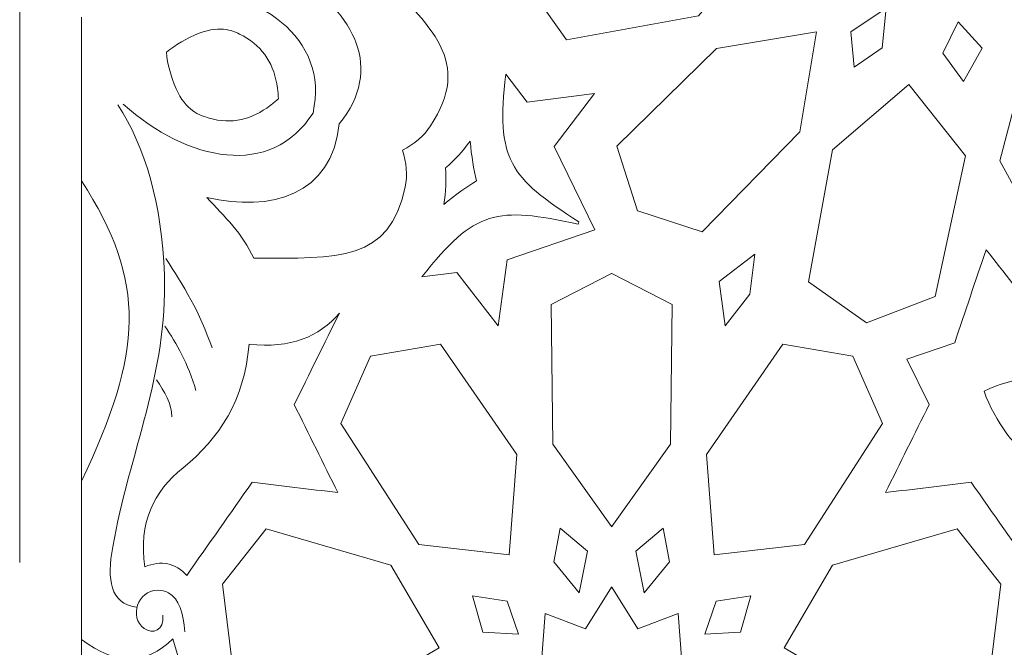
# Model space of a CAD drawing. Units: centimetres. Extents: x -10.4 to 10.5, y -13.8 to 13.1.
# Drawn here: x -1.3 to -0.4, y -7.5 to -7 of the extents above; entities that cross this region are included whole.
import ezdxf

# ---------------------------------------------------------------- set-up
doc = ezdxf.new("R2010")
doc.units = ezdxf.units.CM
doc.header["$MEASUREMENT"] = 0
doc.layers.add('Plan 1', color=7, linetype='Continuous')

msp = doc.modelspace()

# ---------------------------------------------------------------- linework, layer by layer
at = {"layer": 'Plan 1', "color": 250, "lineweight": 9}
for points, knots in [([(-6.67854, -12.56661), (-6.67854, -12.56661), (-6.67854, -5.87777), (-6.67854, -5.87777), (-6.67854, -5.87777), (-6.67854, -5.87777), (-3.09602, -2.61518), (-3.09602, -2.61518), (-3.09602, -2.61518), (-3.09602, -2.61518), (7.25346, -2.61518), (7.25346, -2.61518), (7.25346, -2.61518), (7.25346, -2.61518), (7.25346, -12.56661), (7.25346, -12.56661), (7.25346, -12.56661), (7.25346, -12.56661), (-6.67854, -12.56661), (-6.67854, -12.56661)], [0, 0, 0, 0, 0.166667, 0.166667, 0.166667, 0.166667, 0.333333, 0.333333, 0.333333, 0.333333, 0.5, 0.5, 0.5, 0.5, 0.666667, 0.666667, 0.666667, 0.666667, 1, 1, 1, 1]), ([(-0.60947, -6.89393), (-0.60947, -6.89393), (-0.66841, -6.96283), (-0.66841, -6.96283), (-0.66841, -6.96283), (-0.66841, -6.96283), (-0.78772, -6.98459), (-0.78772, -6.98459), (-0.78772, -6.98459), (-0.78772, -6.98459), (-0.8248, -6.93209), (-0.8248, -6.93209), (-0.8248, -6.93209), (-0.8248, -6.93209), (-0.80073, -6.87019), (-0.80073, -6.87019), (-0.80073, -6.87019), (-0.80073, -6.87019), (-0.67381, -6.84281), (-0.67381, -6.84281), (-0.67381, -6.84281), (-0.67381, -6.84281), (-0.60947, -6.89393), (-0.60947, -6.89393)], [0, 0, 0, 0, 0.142857, 0.142857, 0.142857, 0.142857, 0.285714, 0.285714, 0.285714, 0.285714, 0.428571, 0.428571, 0.428571, 0.428571, 0.571429, 0.571429, 0.571429, 0.571429, 0.714286, 0.714286, 0.714286, 0.714286, 1, 1, 1, 1]), ([(-0.9931, -7.06048), (-0.99984, -7.12471), (-1.05487, -7.14035), (-1.11269, -7.12687), (-1.11269, -7.12687), (-1.09675, -7.14453), (-1.08057, -7.15934), (-1.0704, -7.18182), (-1.0704, -7.18182), (-0.99391, -7.18148), (-0.94791, -7.18527), (-0.9336, -7.11759), (-0.9336, -7.11759), (-0.93133, -7.10687), (-0.93258, -7.09541), (-0.93602, -7.08411), (-0.93602, -7.08411), (-0.92561, -7.07857), (-0.91661, -7.07135), (-0.91065, -7.06217), (-0.91065, -7.06217), (-0.87291, -7.00418), (-0.90812, -6.97433), (-0.96197, -6.92001), (-0.96197, -6.92001), (-0.98505, -6.92873), (-1.00696, -6.92775), (-1.03073, -6.92896), (-1.03073, -6.92896), (-0.98031, -6.96032), (-0.95245, -7.0103), (-0.9931, -7.06048)], [0, 0, 0, 0, 0.111111, 0.111111, 0.111111, 0.111111, 0.222222, 0.222222, 0.222222, 0.222222, 0.333333, 0.333333, 0.333333, 0.333333, 0.444444, 0.444444, 0.444444, 0.444444, 0.555556, 0.555556, 0.555556, 0.555556, 0.666667, 0.666667, 0.666667, 0.666667, 0.777778, 0.777778, 0.777778, 0.777778, 1, 1, 1, 1]), ([(-0.49905, -6.95583), (-0.49905, -6.95583), (-0.53079, -6.97728), (-0.53079, -6.97728), (-0.53079, -6.97728), (-0.53079, -6.97728), (-0.52793, -7.00924), (-0.52793, -7.00924), (-0.52793, -7.00924), (-0.52793, -7.00924), (-0.50246, -6.9918), (-0.50246, -6.9918), (-0.50246, -6.9918), (-0.50246, -6.9918), (-0.49905, -6.95583), (-0.49905, -6.95583)], [0, 0, 0, 0, 0.2, 0.2, 0.2, 0.2, 0.4, 0.4, 0.4, 0.4, 0.6, 0.6, 0.6, 0.6, 1, 1, 1, 1]), ([(-1.14941, -6.99574), (-1.14839, -7.00669), (-1.1454, -7.01764), (-1.14051, -7.0288), (-1.14051, -7.0288), (-1.13185, -7.04854), (-1.11963, -7.05265), (-1.11068, -7.05524), (-1.11068, -7.05524), (-1.09022, -7.06116), (-1.07206, -7.05647), (-1.05549, -7.04381), (-1.05549, -7.04381), (-1.05291, -7.04185), (-1.05045, -7.03982), (-1.04815, -7.03768), (-1.04815, -7.03768), (-1.04827, -7.03454), (-1.04855, -7.03137), (-1.049, -7.02814), (-1.049, -7.02814), (-1.05178, -7.00748), (-1.0613, -6.99133), (-1.07994, -6.98105), (-1.07994, -6.98105), (-1.08811, -6.97656), (-1.09966, -6.97081), (-1.11973, -6.97864), (-1.11973, -6.97864), (-1.13109, -6.98308), (-1.14094, -6.98871), (-1.14941, -6.99574)], [0, 0, 0, 0, 0.111111, 0.111111, 0.111111, 0.111111, 0.222222, 0.222222, 0.222222, 0.222222, 0.333333, 0.333333, 0.333333, 0.333333, 0.444444, 0.444444, 0.444444, 0.444444, 0.555556, 0.555556, 0.555556, 0.555556, 0.666667, 0.666667, 0.666667, 0.666667, 0.777778, 0.777778, 0.777778, 0.777778, 1, 1, 1, 1]), ([(-0.43377, -6.9682), (-0.43377, -6.9682), (-0.44761, -6.9966), (-0.44761, -6.9966), (-0.44761, -6.9966), (-0.44761, -6.9966), (-0.42889, -7.02202), (-0.42889, -7.02202), (-0.42889, -7.02202), (-0.42889, -7.02202), (-0.41219, -6.99217), (-0.41219, -6.99217), (-0.41219, -6.99217), (-0.41219, -6.99217), (-0.43377, -6.9682), (-0.43377, -6.9682)], [0, 0, 0, 0, 0.2, 0.2, 0.2, 0.2, 0.4, 0.4, 0.4, 0.4, 0.6, 0.6, 0.6, 0.6, 1, 1, 1, 1]), ([(-0.72356, -7.13893), (-0.72356, -7.13893), (-0.72351, -7.13895), (-0.72351, -7.13895), (-0.72351, -7.13895), (-0.72351, -7.13895), (-0.7235, -7.13901), (-0.7235, -7.13901), (-0.7235, -7.13901), (-0.7235, -7.13901), (-0.72345, -7.13897), (-0.72345, -7.13897), (-0.72345, -7.13897), (-0.72345, -7.13897), (-0.66517, -7.15782), (-0.66517, -7.15782), (-0.66517, -7.15782), (-0.66517, -7.15782), (-0.57691, -7.06755), (-0.57691, -7.06755), (-0.57691, -7.06755), (-0.57691, -7.06755), (-0.56193, -6.97744), (-0.56193, -6.97744), (-0.56193, -6.97744), (-0.56193, -6.97744), (-0.56183, -6.97734), (-0.56183, -6.97734), (-0.56183, -6.97734), (-0.56183, -6.97734), (-0.56192, -6.97735), (-0.56192, -6.97735), (-0.56192, -6.97735), (-0.56192, -6.97735), (-0.56191, -6.97726), (-0.56191, -6.97726), (-0.56191, -6.97726), (-0.56191, -6.97726), (-0.56201, -6.97736), (-0.56201, -6.97736), (-0.56201, -6.97736), (-0.56201, -6.97736), (-0.65212, -6.99234), (-0.65212, -6.99234), (-0.65212, -6.99234), (-0.65212, -6.99234), (-0.7424, -7.08062), (-0.7424, -7.08062), (-0.7424, -7.08062), (-0.7424, -7.08062), (-0.72353, -7.1389), (-0.72353, -7.1389), (-0.72353, -7.1389), (-0.72353, -7.1389), (-0.72356, -7.13893), (-0.72356, -7.13893)], [0, 0, 0, 0, 0.066667, 0.066667, 0.066667, 0.066667, 0.133333, 0.133333, 0.133333, 0.133333, 0.2, 0.2, 0.2, 0.2, 0.266667, 0.266667, 0.266667, 0.266667, 0.333333, 0.333333, 0.333333, 0.333333, 0.4, 0.4, 0.4, 0.4, 0.466667, 0.466667, 0.466667, 0.466667, 0.533333, 0.533333, 0.533333, 0.533333, 0.6, 0.6, 0.6, 0.6, 0.666667, 0.666667, 0.666667, 0.666667, 0.733333, 0.733333, 0.733333, 0.733333, 0.8, 0.8, 0.8, 0.8, 0.866667, 0.866667, 0.866667, 0.866667, 1, 1, 1, 1]), ([(-0.37418, -7.01016), (-0.37418, -7.01016), (-0.39623, -7.09393), (-0.39623, -7.09393), (-0.39623, -7.09393), (-0.39623, -7.09393), (-0.33973, -7.19671), (-0.33973, -7.19671), (-0.33973, -7.19671), (-0.33973, -7.19671), (-0.27658, -7.18931), (-0.27658, -7.18931), (-0.27658, -7.18931), (-0.27658, -7.18931), (-0.23406, -7.13483), (-0.23406, -7.13483), (-0.23406, -7.13483), (-0.23406, -7.13483), (-0.29097, -7.03197), (-0.29097, -7.03197), (-0.29097, -7.03197), (-0.29097, -7.03197), (-0.37418, -7.01016), (-0.37418, -7.01016)], [0, 0, 0, 0, 0.142857, 0.142857, 0.142857, 0.142857, 0.285714, 0.285714, 0.285714, 0.285714, 0.428571, 0.428571, 0.428571, 0.428571, 0.571429, 0.571429, 0.571429, 0.571429, 0.714286, 0.714286, 0.714286, 0.714286, 1, 1, 1, 1]), ([(-0.77737, -7.15095), (-0.85081, -7.13508), (-0.87052, -7.1377), (-0.91842, -7.19855), (-0.91842, -7.19855), (-0.91842, -7.19855), (-0.88701, -7.19455), (-0.88701, -7.19455), (-0.88701, -7.19455), (-0.88701, -7.19455), (-0.84943, -7.24288), (-0.84943, -7.24288), (-0.84943, -7.24288), (-0.84943, -7.24288), (-0.8415, -7.18326), (-0.8415, -7.18326), (-0.8415, -7.18326), (-0.8415, -7.18326), (-0.76228, -7.15609), (-0.76228, -7.15609), (-0.76228, -7.15609), (-0.76228, -7.15609), (-0.79909, -7.08085), (-0.79909, -7.08085), (-0.79909, -7.08085), (-0.79909, -7.08085), (-0.76254, -7.03308), (-0.76254, -7.03308), (-0.76254, -7.03308), (-0.76254, -7.03308), (-0.82328, -7.04069), (-0.82328, -7.04069), (-0.82328, -7.04069), (-0.82328, -7.04069), (-0.84266, -7.01564), (-0.84266, -7.01564), (-0.84266, -7.01564), (-0.85181, -7.09254), (-0.83973, -7.10834), (-0.77657, -7.14903), (-0.77657, -7.14903), (-0.77657, -7.14903), (-0.77703, -7.14998), (-0.77703, -7.14998), (-0.77703, -7.14998), (-0.77703, -7.14998), (-0.77737, -7.15095), (-0.77737, -7.15095)], [0, 0, 0, 0, 0.076923, 0.076923, 0.076923, 0.076923, 0.153846, 0.153846, 0.153846, 0.153846, 0.230769, 0.230769, 0.230769, 0.230769, 0.307692, 0.307692, 0.307692, 0.307692, 0.384615, 0.384615, 0.384615, 0.384615, 0.461538, 0.461538, 0.461538, 0.461538, 0.538462, 0.538462, 0.538462, 0.538462, 0.615385, 0.615385, 0.615385, 0.615385, 0.692308, 0.692308, 0.692308, 0.692308, 0.769231, 0.769231, 0.769231, 0.769231, 0.846154, 0.846154, 0.846154, 0.846154, 1, 1, 1, 1]), ([(-0.4785, -7.02488), (-0.4785, -7.02488), (-0.5474, -7.08383), (-0.5474, -7.08383), (-0.5474, -7.08383), (-0.5474, -7.08383), (-0.56915, -7.20315), (-0.56915, -7.20315), (-0.56915, -7.20315), (-0.56915, -7.20315), (-0.51664, -7.24023), (-0.51664, -7.24023), (-0.51664, -7.24023), (-0.51664, -7.24023), (-0.45475, -7.21617), (-0.45475, -7.21617), (-0.45475, -7.21617), (-0.45475, -7.21617), (-0.42736, -7.08923), (-0.42736, -7.08923), (-0.42736, -7.08923), (-0.42736, -7.08923), (-0.4785, -7.02488), (-0.4785, -7.02488)], [0, 0, 0, 0, 0.142857, 0.142857, 0.142857, 0.142857, 0.285714, 0.285714, 0.285714, 0.285714, 0.428571, 0.428571, 0.428571, 0.428571, 0.571429, 0.571429, 0.571429, 0.571429, 0.714286, 0.714286, 0.714286, 0.714286, 1, 1, 1, 1]), ([(-1.22612, -7.11184), (-1.16676, -7.2036), (-1.17048, -7.26629), (-1.22612, -7.38313), (-1.22612, -7.38313), (-1.22612, -7.38313), (-1.22612, -7.11184), (-1.22612, -7.11184)], [0, 0, 0, 0, 0.333333, 0.333333, 0.333333, 0.333333, 1, 1, 1, 1]), ([(-0.64988, -7.20264), (-0.64988, -7.20264), (-0.61764, -7.17797), (-0.61764, -7.17797), (-0.61764, -7.17797), (-0.61764, -7.17797), (-0.62216, -7.21411), (-0.62216, -7.21411), (-0.62216, -7.21411), (-0.62216, -7.21411), (-0.64453, -7.24288), (-0.64453, -7.24288), (-0.64453, -7.24288), (-0.64453, -7.24288), (-0.64988, -7.20264), (-0.64988, -7.20264)], [0, 0, 0, 0, 0.2, 0.2, 0.2, 0.2, 0.4, 0.4, 0.4, 0.4, 0.6, 0.6, 0.6, 0.6, 1, 1, 1, 1]), ([(-0.48038, -7.27285), (-0.48038, -7.27285), (-0.46009, -7.3139), (-0.46009, -7.3139), (-0.46009, -7.3139), (-0.47323, -7.3404), (-0.48636, -7.36689), (-0.49952, -7.3934), (-0.49952, -7.3934), (-0.47371, -7.39028), (-0.44789, -7.38717), (-0.42209, -7.38404), (-0.42209, -7.38404), (-0.40237, -7.4121), (-0.38266, -7.44016), (-0.36294, -7.46821), (-0.36294, -7.46821), (-0.35271, -7.45688), (-0.34003, -7.45428), (-0.32494, -7.46042), (-0.32494, -7.46042), (-0.31945, -7.42065), (-0.3326, -7.3929), (-0.35966, -7.37103), (-0.35966, -7.37103), (-0.38233, -7.35268), (-0.40023, -7.3304), (-0.41043, -7.30182), (-0.41043, -7.30182), (-0.383, -7.28882), (-0.35458, -7.2857), (-0.32559, -7.28878), (-0.32559, -7.28878), (-0.29099, -7.29244), (-0.26208, -7.2821), (-0.23783, -7.2501), (-0.23783, -7.2501), (-0.25285, -7.24377), (-0.25997, -7.23297), (-0.2592, -7.21772), (-0.2592, -7.21772), (-0.29297, -7.22362), (-0.32675, -7.22953), (-0.36052, -7.23542), (-0.36052, -7.23542), (-0.37657, -7.21497), (-0.39262, -7.19452), (-0.40867, -7.17406), (-0.40867, -7.17406), (-0.41811, -7.20208), (-0.42755, -7.23012), (-0.437, -7.25815), (-0.437, -7.25815), (-0.437, -7.25815), (-0.48038, -7.27285), (-0.48038, -7.27285)], [0, 0, 0, 0, 0.066667, 0.066667, 0.066667, 0.066667, 0.133333, 0.133333, 0.133333, 0.133333, 0.2, 0.2, 0.2, 0.2, 0.266667, 0.266667, 0.266667, 0.266667, 0.333333, 0.333333, 0.333333, 0.333333, 0.4, 0.4, 0.4, 0.4, 0.466667, 0.466667, 0.466667, 0.466667, 0.533333, 0.533333, 0.533333, 0.533333, 0.6, 0.6, 0.6, 0.6, 0.666667, 0.666667, 0.666667, 0.666667, 0.733333, 0.733333, 0.733333, 0.733333, 0.8, 0.8, 0.8, 0.8, 0.866667, 0.866667, 0.866667, 0.866667, 1, 1, 1, 1]), ([(-0.74703, -7.19558), (-0.74703, -7.19558), (-0.74698, -7.19561), (-0.74698, -7.19561), (-0.74698, -7.19561), (-0.74698, -7.19561), (-0.74692, -7.19558), (-0.74692, -7.19558), (-0.74692, -7.19558), (-0.74692, -7.19558), (-0.74692, -7.19563), (-0.74692, -7.19563), (-0.74692, -7.19563), (-0.74692, -7.19563), (-0.69239, -7.22351), (-0.69239, -7.22351), (-0.69239, -7.22351), (-0.69239, -7.22351), (-0.6938, -7.34975), (-0.6938, -7.34975), (-0.6938, -7.34975), (-0.6938, -7.34975), (-0.74692, -7.42406), (-0.74692, -7.42406), (-0.74692, -7.42406), (-0.74692, -7.42406), (-0.74692, -7.42421), (-0.74692, -7.42421), (-0.74692, -7.42421), (-0.74692, -7.42421), (-0.74698, -7.42413), (-0.74698, -7.42413), (-0.74698, -7.42413), (-0.74698, -7.42413), (-0.74703, -7.42421), (-0.74703, -7.42421), (-0.74703, -7.42421), (-0.74703, -7.42421), (-0.74703, -7.42406), (-0.74703, -7.42406), (-0.74703, -7.42406), (-0.74703, -7.42406), (-0.80016, -7.34976), (-0.80016, -7.34976), (-0.80016, -7.34976), (-0.80016, -7.34976), (-0.80157, -7.22351), (-0.80157, -7.22351), (-0.80157, -7.22351), (-0.80157, -7.22351), (-0.74703, -7.19563), (-0.74703, -7.19563), (-0.74703, -7.19563), (-0.74703, -7.19563), (-0.74703, -7.19558), (-0.74703, -7.19558)], [0, 0, 0, 0, 0.066667, 0.066667, 0.066667, 0.066667, 0.133333, 0.133333, 0.133333, 0.133333, 0.2, 0.2, 0.2, 0.2, 0.266667, 0.266667, 0.266667, 0.266667, 0.333333, 0.333333, 0.333333, 0.333333, 0.4, 0.4, 0.4, 0.4, 0.466667, 0.466667, 0.466667, 0.466667, 0.533333, 0.533333, 0.533333, 0.533333, 0.6, 0.6, 0.6, 0.6, 0.666667, 0.666667, 0.666667, 0.666667, 0.733333, 0.733333, 0.733333, 0.733333, 0.8, 0.8, 0.8, 0.8, 0.866667, 0.866667, 0.866667, 0.866667, 1, 1, 1, 1]), ([(-0.99303, -7.23129), (-1.01115, -7.25262), (-1.03716, -7.26356), (-1.07469, -7.25935), (-1.07469, -7.25935), (-1.07866, -7.30965), (-1.10144, -7.34447), (-1.13429, -7.37104), (-1.13429, -7.37104), (-1.16135, -7.39291), (-1.17449, -7.42066), (-1.16901, -7.46044), (-1.16901, -7.46044), (-1.15391, -7.45429), (-1.14124, -7.45689), (-1.131, -7.46822), (-1.131, -7.46822), (-1.1113, -7.44017), (-1.09158, -7.41211), (-1.07187, -7.38405), (-1.07187, -7.38405), (-1.04606, -7.38717), (-1.02026, -7.39029), (-0.99444, -7.3934), (-0.99444, -7.3934), (-1.00758, -7.3669), (-1.02071, -7.34041), (-1.03386, -7.31391), (-1.03386, -7.31391), (-1.02026, -7.28637), (-1.00664, -7.25883), (-0.99303, -7.23129)], [0, 0, 0, 0, 0.111111, 0.111111, 0.111111, 0.111111, 0.222222, 0.222222, 0.222222, 0.222222, 0.333333, 0.333333, 0.333333, 0.333333, 0.444444, 0.444444, 0.444444, 0.444444, 0.555556, 0.555556, 0.555556, 0.555556, 0.666667, 0.666667, 0.666667, 0.666667, 0.777778, 0.777778, 0.777778, 0.777778, 1, 1, 1, 1]), ([(-0.83957, -7.44952), (-0.83957, -7.44952), (-0.83254, -7.35912), (-0.83254, -7.35912), (-0.83254, -7.35912), (-0.83254, -7.35912), (-0.90152, -7.25935), (-0.90152, -7.25935), (-0.90152, -7.25935), (-0.90152, -7.25935), (-0.96488, -7.27027), (-0.96488, -7.27027), (-0.96488, -7.27027), (-0.96488, -7.27027), (-0.99162, -7.33106), (-0.99162, -7.33106), (-0.99162, -7.33106), (-0.99162, -7.33106), (-0.92124, -7.44017), (-0.92124, -7.44017), (-0.92124, -7.44017), (-0.92124, -7.44017), (-0.83957, -7.44952), (-0.83957, -7.44952)], [0, 0, 0, 0, 0.142857, 0.142857, 0.142857, 0.142857, 0.285714, 0.285714, 0.285714, 0.285714, 0.428571, 0.428571, 0.428571, 0.428571, 0.571429, 0.571429, 0.571429, 0.571429, 0.714286, 0.714286, 0.714286, 0.714286, 1, 1, 1, 1]), ([(-0.65437, -7.44951), (-0.65437, -7.44951), (-0.66141, -7.35911), (-0.66141, -7.35911), (-0.66141, -7.35911), (-0.66141, -7.35911), (-0.59243, -7.25935), (-0.59243, -7.25935), (-0.59243, -7.25935), (-0.59243, -7.25935), (-0.52908, -7.27025), (-0.52908, -7.27025), (-0.52908, -7.27025), (-0.52908, -7.27025), (-0.50233, -7.33105), (-0.50233, -7.33105), (-0.50233, -7.33105), (-0.50233, -7.33105), (-0.57271, -7.44016), (-0.57271, -7.44016), (-0.57271, -7.44016), (-0.57271, -7.44016), (-0.65437, -7.44951), (-0.65437, -7.44951)], [0, 0, 0, 0, 0.142857, 0.142857, 0.142857, 0.142857, 0.285714, 0.285714, 0.285714, 0.285714, 0.428571, 0.428571, 0.428571, 0.428571, 0.571429, 0.571429, 0.571429, 0.571429, 0.714286, 0.714286, 0.714286, 0.714286, 1, 1, 1, 1]), ([(-0.90293, -7.53368), (-0.90293, -7.53368), (-0.94657, -7.45887), (-0.94657, -7.45887), (-0.94657, -7.45887), (-0.94657, -7.45887), (-1.0592, -7.42613), (-1.0592, -7.42613), (-1.0592, -7.42613), (-1.0592, -7.42613), (-1.09862, -7.47602), (-1.09862, -7.47602), (-1.09862, -7.47602), (-1.09862, -7.47602), (-1.09017, -7.54459), (-1.09017, -7.54459), (-1.09017, -7.54459), (-1.09017, -7.54459), (-0.97719, -7.57709), (-0.97719, -7.57709), (-0.97719, -7.57709), (-0.97719, -7.57709), (-0.90293, -7.53368), (-0.90293, -7.53368)], [0, 0, 0, 0, 0.142857, 0.142857, 0.142857, 0.142857, 0.285714, 0.285714, 0.285714, 0.285714, 0.428571, 0.428571, 0.428571, 0.428571, 0.571429, 0.571429, 0.571429, 0.571429, 0.714286, 0.714286, 0.714286, 0.714286, 1, 1, 1, 1]), ([(-0.77622, -7.48379), (-0.77622, -7.48379), (-0.76895, -7.4462), (-0.76895, -7.4462), (-0.76895, -7.4462), (-0.76895, -7.4462), (-0.79356, -7.42563), (-0.79356, -7.42563), (-0.79356, -7.42563), (-0.79356, -7.42563), (-0.79926, -7.45597), (-0.79926, -7.45597), (-0.79926, -7.45597), (-0.79926, -7.45597), (-0.77622, -7.48379), (-0.77622, -7.48379)], [0, 0, 0, 0, 0.2, 0.2, 0.2, 0.2, 0.4, 0.4, 0.4, 0.4, 0.6, 0.6, 0.6, 0.6, 1, 1, 1, 1]), ([(-0.71773, -7.48379), (-0.71773, -7.48379), (-0.725, -7.4462), (-0.725, -7.4462), (-0.725, -7.4462), (-0.725, -7.4462), (-0.70038, -7.42563), (-0.70038, -7.42563), (-0.70038, -7.42563), (-0.70038, -7.42563), (-0.6947, -7.45597), (-0.6947, -7.45597), (-0.6947, -7.45597), (-0.6947, -7.45597), (-0.71773, -7.48379), (-0.71773, -7.48379)], [0, 0, 0, 0, 0.2, 0.2, 0.2, 0.2, 0.4, 0.4, 0.4, 0.4, 0.6, 0.6, 0.6, 0.6, 1, 1, 1, 1]), ([(-0.59102, -7.53368), (-0.59102, -7.53368), (-0.54738, -7.45886), (-0.54738, -7.45886), (-0.54738, -7.45886), (-0.54738, -7.45886), (-0.43475, -7.42612), (-0.43475, -7.42612), (-0.43475, -7.42612), (-0.43475, -7.42612), (-0.39534, -7.47601), (-0.39534, -7.47601), (-0.39534, -7.47601), (-0.39534, -7.47601), (-0.40378, -7.54458), (-0.40378, -7.54458), (-0.40378, -7.54458), (-0.40378, -7.54458), (-0.51674, -7.57709), (-0.51674, -7.57709), (-0.51674, -7.57709), (-0.51674, -7.57709), (-0.59102, -7.53368), (-0.59102, -7.53368)], [0, 0, 0, 0, 0.142857, 0.142857, 0.142857, 0.142857, 0.285714, 0.285714, 0.285714, 0.285714, 0.428571, 0.428571, 0.428571, 0.428571, 0.571429, 0.571429, 0.571429, 0.571429, 0.714286, 0.714286, 0.714286, 0.714286, 1, 1, 1, 1]), ([(-0.66787, -7.59091), (-0.66787, -7.59091), (-0.65156, -7.62006), (-0.65156, -7.62006), (-0.65156, -7.62006), (-0.65156, -7.62006), (-0.68349, -7.63565), (-0.68349, -7.63565), (-0.68349, -7.63565), (-0.68349, -7.63565), (-0.68676, -7.67929), (-0.68676, -7.67929), (-0.68676, -7.67929), (-0.68676, -7.67929), (-0.72336, -7.66526), (-0.72336, -7.66526), (-0.72336, -7.66526), (-0.72336, -7.66526), (-0.74692, -7.70295), (-0.74692, -7.70295), (-0.74692, -7.70295), (-0.74692, -7.70295), (-0.74692, -7.70312), (-0.74692, -7.70312), (-0.74692, -7.70312), (-0.74692, -7.70312), (-0.74698, -7.70304), (-0.74698, -7.70304), (-0.74698, -7.70304), (-0.74698, -7.70304), (-0.74702, -7.70312), (-0.74702, -7.70312), (-0.74702, -7.70312), (-0.74702, -7.70312), (-0.74702, -7.70295), (-0.74702, -7.70295), (-0.74702, -7.70295), (-0.74702, -7.70295), (-0.77058, -7.66527), (-0.77058, -7.66527), (-0.77058, -7.66527), (-0.77058, -7.66527), (-0.80719, -7.67929), (-0.80719, -7.67929), (-0.80719, -7.67929), (-0.80719, -7.67929), (-0.81045, -7.63565), (-0.81045, -7.63565), (-0.81045, -7.63565), (-0.81045, -7.63565), (-0.84238, -7.62008), (-0.84238, -7.62008), (-0.84238, -7.62008), (-0.84238, -7.62008), (-0.82608, -7.59091), (-0.82608, -7.59091), (-0.82608, -7.59091), (-0.82608, -7.59091), (-0.84238, -7.56174), (-0.84238, -7.56174), (-0.84238, -7.56174), (-0.84238, -7.56174), (-0.81045, -7.54616), (-0.81045, -7.54616), (-0.81045, -7.54616), (-0.81045, -7.54616), (-0.8072, -7.50252), (-0.8072, -7.50252), (-0.8072, -7.50252), (-0.8072, -7.50252), (-0.77058, -7.51655), (-0.77058, -7.51655), (-0.77058, -7.51655), (-0.77058, -7.51655), (-0.74703, -7.47886), (-0.74703, -7.47886), (-0.74703, -7.47886), (-0.74703, -7.47886), (-0.74703, -7.47869), (-0.74703, -7.47869), (-0.74703, -7.47869), (-0.74703, -7.47869), (-0.74698, -7.47878), (-0.74698, -7.47878), (-0.74698, -7.47878), (-0.74698, -7.47878), (-0.74692, -7.47869), (-0.74692, -7.47869), (-0.74692, -7.47869), (-0.74692, -7.47869), (-0.74692, -7.47886), (-0.74692, -7.47886), (-0.74692, -7.47886), (-0.74692, -7.47886), (-0.72336, -7.51655), (-0.72336, -7.51655), (-0.72336, -7.51655), (-0.72336, -7.51655), (-0.68676, -7.5025), (-0.68676, -7.5025), (-0.68676, -7.5025), (-0.68676, -7.5025), (-0.68349, -7.54616), (-0.68349, -7.54616), (-0.68349, -7.54616), (-0.68349, -7.54616), (-0.65156, -7.56174), (-0.65156, -7.56174), (-0.65156, -7.56174), (-0.65156, -7.56174), (-0.66787, -7.59091), (-0.66787, -7.59091)], [0, 0, 0, 0, 0.034483, 0.034483, 0.034483, 0.034483, 0.068966, 0.068966, 0.068966, 0.068966, 0.103448, 0.103448, 0.103448, 0.103448, 0.137931, 0.137931, 0.137931, 0.137931, 0.172414, 0.172414, 0.172414, 0.172414, 0.206897, 0.206897, 0.206897, 0.206897, 0.241379, 0.241379, 0.241379, 0.241379, 0.275862, 0.275862, 0.275862, 0.275862, 0.310345, 0.310345, 0.310345, 0.310345, 0.344828, 0.344828, 0.344828, 0.344828, 0.37931, 0.37931, 0.37931, 0.37931, 0.413793, 0.413793, 0.413793, 0.413793, 0.448276, 0.448276, 0.448276, 0.448276, 0.482759, 0.482759, 0.482759, 0.482759, 0.517241, 0.517241, 0.517241, 0.517241, 0.551724, 0.551724, 0.551724, 0.551724, 0.586207, 0.586207, 0.586207, 0.586207, 0.62069, 0.62069, 0.62069, 0.62069, 0.655172, 0.655172, 0.655172, 0.655172, 0.689655, 0.689655, 0.689655, 0.689655, 0.724138, 0.724138, 0.724138, 0.724138, 0.758621, 0.758621, 0.758621, 0.758621, 0.793103, 0.793103, 0.793103, 0.793103, 0.827586, 0.827586, 0.827586, 0.827586, 0.862069, 0.862069, 0.862069, 0.862069, 0.896552, 0.896552, 0.896552, 0.896552, 0.931034, 0.931034, 0.931034, 0.931034, 1, 1, 1, 1]), ([(-0.83112, -7.52123), (-0.83112, -7.52123), (-0.84141, -7.49134), (-0.84141, -7.49134), (-0.84141, -7.49134), (-0.84141, -7.49134), (-0.87264, -7.48662), (-0.87264, -7.48662), (-0.87264, -7.48662), (-0.87264, -7.48662), (-0.86333, -7.51953), (-0.86333, -7.51953), (-0.86333, -7.51953), (-0.86333, -7.51953), (-0.83112, -7.52123), (-0.83112, -7.52123)], [0, 0, 0, 0, 0.2, 0.2, 0.2, 0.2, 0.4, 0.4, 0.4, 0.4, 0.6, 0.6, 0.6, 0.6, 1, 1, 1, 1]), ([(-0.66282, -7.52121), (-0.66282, -7.52121), (-0.65254, -7.49134), (-0.65254, -7.49134), (-0.65254, -7.49134), (-0.65254, -7.49134), (-0.62132, -7.48661), (-0.62132, -7.48661), (-0.62132, -7.48661), (-0.62132, -7.48661), (-0.63061, -7.51953), (-0.63061, -7.51953), (-0.63061, -7.51953), (-0.63061, -7.51953), (-0.66282, -7.52121), (-0.66282, -7.52121)], [0, 0, 0, 0, 0.2, 0.2, 0.2, 0.2, 0.4, 0.4, 0.4, 0.4, 0.6, 0.6, 0.6, 0.6, 1, 1, 1, 1]), ([(-1.22612, -7.59091), (-1.22612, -7.59091), (-1.22612, -7.65583), (-1.22612, -7.65583), (-1.22612, -7.65583), (-1.19403, -7.63184), (-1.16898, -7.63241), (-1.14343, -7.65622), (-1.14343, -7.65622), (-1.14343, -7.65622), (-1.12624, -7.59827), (-1.12624, -7.59827), (-1.12624, -7.59827), (-1.12624, -7.59827), (-1.1085, -7.59091), (-1.1085, -7.59091), (-1.1085, -7.59091), (-1.1085, -7.59091), (-1.12624, -7.58355), (-1.12624, -7.58355), (-1.12624, -7.58355), (-1.12624, -7.58355), (-1.14343, -7.52559), (-1.14343, -7.52559), (-1.14343, -7.52559), (-1.16899, -7.54941), (-1.19403, -7.54999), (-1.22612, -7.52597), (-1.22612, -7.52597), (-1.22612, -7.52597), (-1.22612, -7.59091), (-1.22612, -7.59091)], [0, 0, 0, 0, 0.111111, 0.111111, 0.111111, 0.111111, 0.222222, 0.222222, 0.222222, 0.222222, 0.333333, 0.333333, 0.333333, 0.333333, 0.444444, 0.444444, 0.444444, 0.444444, 0.555556, 0.555556, 0.555556, 0.555556, 0.666667, 0.666667, 0.666667, 0.666667, 0.777778, 0.777778, 0.777778, 0.777778, 1, 1, 1, 1])]:
    msp.add_open_spline(points, degree=3, knots=knots, dxfattribs=at)
at = {"layer": 'Plan 1', "color": 3, "lineweight": 9}
for points, knots in [([(-6.08278, -11.95899), (-6.08278, -11.95899), (6.65506, -11.95899), (6.65506, -11.95899), (6.65506, -11.95899), (6.65506, -11.95899), (6.65506, -3.20173), (6.65506, -3.20173), (6.65506, -3.20173), (6.65506, -3.20173), (-2.86621, -3.20173), (-2.86621, -3.20173), (-2.86621, -3.20173), (-2.86621, -3.20173), (-6.08278, -6.13105), (-6.08278, -6.13105), (-6.08278, -6.13105), (-6.08278, -6.13105), (-6.08278, -11.95899), (-6.08278, -11.95899)], [0, 0, 0, 0, 0.166667, 0.166667, 0.166667, 0.166667, 0.333333, 0.333333, 0.333333, 0.333333, 0.5, 0.5, 0.5, 0.5, 0.666667, 0.666667, 0.666667, 0.666667, 1, 1, 1, 1]), ([(-4.09249, -9.96871), (-4.09249, -9.96871), (4.66477, -9.96871), (4.66477, -9.96871), (4.66477, -9.96871), (4.66477, -9.96871), (4.66477, -5.19202), (4.66477, -5.19202), (4.66477, -5.19202), (4.66477, -5.19202), (-2.09574, -5.19202), (-2.09574, -5.19202), (-2.09574, -5.19202), (-2.09574, -5.19202), (-4.09249, -7.01045), (-4.09249, -7.01045), (-4.09249, -7.01045), (-4.09249, -7.01045), (-4.09249, -9.96871), (-4.09249, -9.96871)], [0, 0, 0, 0, 0.166667, 0.166667, 0.166667, 0.166667, 0.333333, 0.333333, 0.333333, 0.333333, 0.5, 0.5, 0.5, 0.5, 0.666667, 0.666667, 0.666667, 0.666667, 1, 1, 1, 1]), ([(-0.45451, -5.79964), (-0.45451, -5.79964), (-1.50381, -6.84893), (-1.50381, -6.84893), (-1.50381, -6.84893), (-1.50381, -6.84893), (-1.50381, -8.33286), (-1.50381, -8.33286), (-1.50381, -8.33286), (-1.50381, -8.33286), (-0.45451, -9.38216), (-0.45451, -9.38216), (-0.45451, -9.38216), (-0.45451, -9.38216), (1.02943, -9.38216), (1.02943, -9.38216), (1.02943, -9.38216), (1.02943, -9.38216), (2.07873, -8.33286), (2.07873, -8.33286), (2.07873, -8.33286), (2.07873, -8.33286), (2.07873, -6.84893), (2.07873, -6.84893), (2.07873, -6.84893), (2.07873, -6.84893), (1.02943, -5.79964), (1.02943, -5.79964), (1.02943, -5.79964), (1.02943, -5.79964), (-0.45451, -5.79964), (-0.45451, -5.79964)], [0, 0, 0, 0, 0.111111, 0.111111, 0.111111, 0.111111, 0.222222, 0.222222, 0.222222, 0.222222, 0.333333, 0.333333, 0.333333, 0.333333, 0.444444, 0.444444, 0.444444, 0.444444, 0.555556, 0.555556, 0.555556, 0.555556, 0.666667, 0.666667, 0.666667, 0.666667, 0.777778, 0.777778, 0.777778, 0.777778, 1, 1, 1, 1]), ([(-0.42294, -5.87587), (-0.42294, -5.87587), (-1.42758, -6.8805), (-1.42758, -6.8805), (-1.42758, -6.8805), (-1.42758, -6.8805), (-1.42758, -8.30128), (-1.42758, -8.30128), (-1.42758, -8.30128), (-1.42758, -8.30128), (-0.42294, -9.30593), (-0.42294, -9.30593), (-0.42294, -9.30593), (-0.42294, -9.30593), (0.99786, -9.30593), (0.99786, -9.30593), (0.99786, -9.30593), (0.99786, -9.30593), (2.0025, -8.30128), (2.0025, -8.30128), (2.0025, -8.30128), (2.0025, -8.30128), (2.0025, -6.8805), (2.0025, -6.8805), (2.0025, -6.8805), (2.0025, -6.8805), (0.99786, -5.87587), (0.99786, -5.87587), (0.99786, -5.87587), (0.99786, -5.87587), (-0.42294, -5.87587), (-0.42294, -5.87587)], [0, 0, 0, 0, 0.111111, 0.111111, 0.111111, 0.111111, 0.222222, 0.222222, 0.222222, 0.222222, 0.333333, 0.333333, 0.333333, 0.333333, 0.444444, 0.444444, 0.444444, 0.444444, 0.555556, 0.555556, 0.555556, 0.555556, 0.666667, 0.666667, 0.666667, 0.666667, 0.777778, 0.777778, 0.777778, 0.777778, 1, 1, 1, 1])]:
    msp.add_open_spline(points, degree=3, knots=knots, dxfattribs=at)
at = {"layer": 'Plan 1', "color": 230, "lineweight": 9}
for points in [[(-1.01688, -7.05063), (-1.00171, -6.98212), (-1.06551, -6.93935), (-1.14388, -6.93509)], [(-1.28188, -7.4564), (-1.28188, -7.4564), (-1.28189, -6.94087), (-1.28189, -6.94087)], [(-1.22612, -7.11196), (-1.22612, -7.11196), (-1.22613, -6.96397), (-1.22613, -6.96397)], [(-1.01688, -7.05063), (-1.05459, -7.1098), (-1.12995, -7.09494), (-1.18838, -7.04253)], [(-0.89702, -7.10027), (-0.88904, -7.09324), (-0.88165, -7.08518), (-0.87488, -7.07597)], [(-0.87488, -7.07597), (-0.87363, -7.08966), (-0.87166, -7.10157), (-0.86905, -7.11185)], [(-0.89702, -7.10028), (-0.89635, -7.11088), (-0.89682, -7.12181), (-0.89854, -7.13311)], [(-0.89854, -7.13311), (-0.88798, -7.12432), (-0.87818, -7.11729), (-0.86905, -7.11187)], [(-1.14995, -7.18197), (-1.13421, -7.20579), (-1.11905, -7.23067), (-1.10808, -7.26282)], [(-1.15072, -7.24303), (-1.13998, -7.25906), (-1.12997, -7.27692), (-1.12263, -7.30126)], [(-1.15837, -7.29166), (-1.15123, -7.30223), (-1.14463, -7.31292), (-1.14433, -7.32501)]]:
    msp.add_open_spline(points, degree=3, dxfattribs=at)
for points, knots in [([(-1.1768, -7.497), (-1.19997, -7.49332), (-1.20329, -7.47239), (-1.1979, -7.44232), (-1.1979, -7.44232), (-1.18273, -7.3577), (-1.14828, -7.28601), (-1.15121, -7.19687), (-1.15121, -7.19687), (-1.15331, -7.13278), (-1.16852, -7.08079), (-1.19333, -7.0433)], [0, 0, 0, 0, 0.25, 0.25, 0.25, 0.25, 0.5, 0.5, 0.5, 0.5, 1, 1, 1, 1]), ([(-1.22612, -7.5261), (-1.22612, -7.5261), (-1.22612, -7.52597), (-1.22612, -7.52597), (-1.22612, -7.52597), (-1.22612, -7.52597), (-1.22612, -7.38311), (-1.22612, -7.38311)], [0, 0, 0, 0, 0.333333, 0.333333, 0.333333, 0.333333, 1, 1, 1, 1]), ([(-1.15266, -7.50418), (-1.15119, -7.51839), (-1.162, -7.52144), (-1.16943, -7.51607), (-1.16943, -7.51607), (-1.18354, -7.50587), (-1.17505, -7.48186), (-1.15759, -7.48156), (-1.15759, -7.48156), (-1.15406, -7.4815), (-1.15053, -7.48225), (-1.14742, -7.48393), (-1.14742, -7.48393), (-1.13793, -7.48908), (-1.13401, -7.50247), (-1.13271, -7.51918)], [0, 0, 0, 0, 0.2, 0.2, 0.2, 0.2, 0.4, 0.4, 0.4, 0.4, 0.6, 0.6, 0.6, 0.6, 1, 1, 1, 1])]:
    msp.add_open_spline(points, degree=3, knots=knots, dxfattribs=at)

doc.saveas('drawing.dxf')
